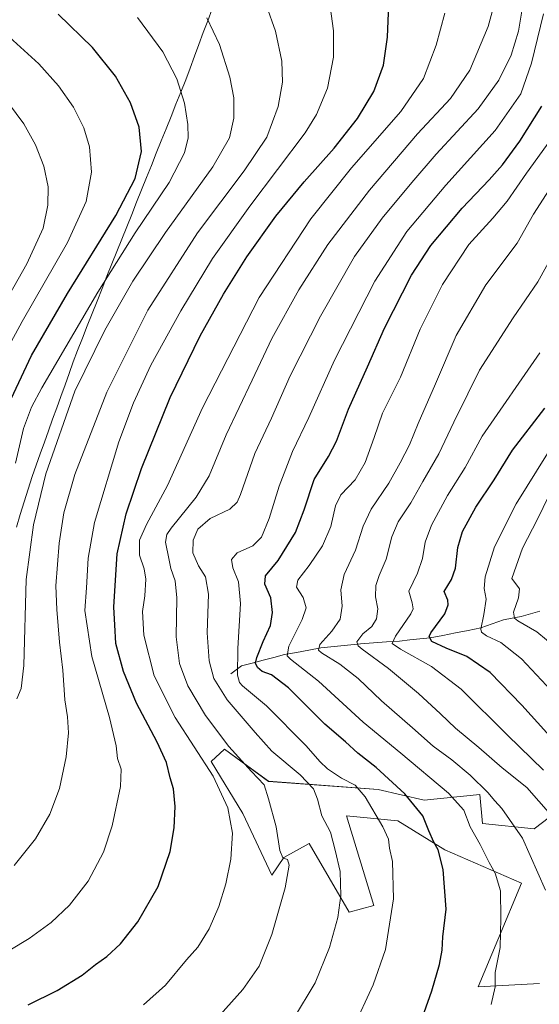
# Model space of a CAD drawing. Units: metres. Extents: x 665050 to 668510, y 4746606 to 4749002.
# Drawn here: x 665905 to 666100, y 4746903 to 4747273 of the extents above; entities that cross this region are included whole.
import ezdxf

# ---------------------------------------------------------------- set-up
doc = ezdxf.new("R2010")
doc.units = ezdxf.units.M
doc.header["$MEASUREMENT"] = 0
for name, color, linetype, lineweight in [('Corriente natural lineal', 142, 'Continuous', 13), ('Curva de nivel maestra', 36, 'Continuous', 30), ('Curva de nivel normal', 36, 'Continuous', 0), ('Municipio', 9, 'Continuous', 13), ('Municipio CxS', 142, 'Continuous', 0), ('Pastizal CxS', 92, 'Continuous', 0), ('Roquedo CxS', 135, 'Continuous', 0)]:
    doc.layers.add(name, color=color, linetype=linetype, lineweight=lineweight)

# ---------------------------------------------------------------- blocks, each defined once
blk = doc.blocks.new('*U151')
at = {"layer": 'Pastizal CxS', "color": 92, "linetype": 'Continuous', "lineweight": 0}
blk.add_polyline3d([(666106.0883, 4746975.5893, 1458.7769), (666097.6643, 4746969.1447, 1462.9819), (666078.3383, 4746971.1279, 1468.1169), (666077.3475, 4746982.0337, 1465.8883), (666056.4067, 4746979.9741, 1473.7105), (666039.1537, 4746983.9753, 1477.5206), (665998.0649, 4746986.9925, 1489.1779), (665981.6023, 4746999.0057, 1490.9315), (665976.6381, 4746994.4309, 1494.0051), (665988.4357, 4746974.9717, 1493.0182), (665999.3235, 4746951.8221, 1490.4922), (666003.7975, 4746958.3781, 1489.778), (666013.2917, 4746963.6549, 1487.2712), (666028.2913, 4746937.9141, 1483.2887), (666037.5541, 4746940.4359, 1481.1372), (666027.3007, 4746974.1025, 1482.2633), (666046.6255, 4746972.1191, 1477.8566), (666064.1285, 4746961.2489, 1474.0595), (666092.9003, 4746948.8545, 1467.0699), (666084.0471, 4746927.6077, 1469.6664), (666076.6795, 4746909.9549, 1470.7367), (666099.6455, 4746911.1435, 1465.38)], dxfattribs=at)

msp = doc.modelspace()

# ---------------------------------------------------------------- linework, layer by layer
at = {"layer": 'Corriente natural lineal', "color": 142, "linetype": 'Continuous', "lineweight": 13}
msp.add_polyline3d([(666099.84, 4747050.76, 1435.96), (666096.31, 4747049.77, 1437.36), (666092.78, 4747048.78, 1438.45), (666089.46, 4747048.19, 1439.91), (666086.13, 4747047.59, 1441.53), (666081.88, 4747046.06, 1443.22), (666077.63, 4747044.52, 1444.72), (666072.91, 4747043.58, 1445.72), (666068.19, 4747042.64, 1447.06), (666063.46, 4747041.69, 1448.52), (666058.74, 4747040.75, 1449.96), (666054.87, 4747040.37, 1451.23), (666051.01, 4747039.99, 1452.64), (666047.14, 4747039.61, 1453.84), (666042.3, 4747039.26, 1455.67), (666037.47, 4747038.92, 1457.5), (666032.63, 4747038.57, 1458.94), (666028.9, 4747038.18, 1460.38), (666025.16, 4747037.79, 1461.93), (666021.43, 4747037.39, 1463.38), (666017.69, 4747037, 1464.55), (666013.17, 4747036.17, 1466.52), (666008.65, 4747035.35, 1468.35), (666004.13, 4747034.52, 1469.99), (666000.1, 4747033.46, 1471.47), (665996.06, 4747032.39, 1473.45), (665992.03, 4747031.33, 1476.07), (665987.99, 4747030.26, 1478.73), (665983.96, 4747027.33, 1481.16)], dxfattribs=at)
at = {"layer": 'Curva de nivel maestra', "color": 36, "linetype": 'Continuous', "lineweight": 30}
for points in [[(665907.98, 4746903.12, 1500), (665918.94, 4746908.57, 1500), (665928.27, 4746914.34, 1500), (665933.27, 4746918.34, 1500), (665937.46, 4746921.32, 1500), (665942.63, 4746926.09, 1500), (665949.16, 4746934.29, 1500), (665956.72, 4746947.54, 1500), (665961.21, 4746960.62, 1500), (665962.75, 4746969.61, 1500), (665963.09, 4746977.5, 1500), (665962.55, 4746984.24, 1500), (665961.27, 4746988.32, 1500), (665959.82, 4746994.11, 1500), (665956.38, 4747001.74, 1500), (665948.6, 4747016.34, 1500), (665943.72, 4747028.19, 1500), (665940.92, 4747038.68, 1500), (665940.54, 4747045.72, 1500), (665940.17, 4747052.36, 1500), (665940.59, 4747060.39, 1500), (665941.42, 4747072.29, 1500), (665944.82, 4747087.29, 1500), (665950.45, 4747104.36, 1500), (665961.24, 4747130.88, 1500), (665972.56, 4747154.03, 1500), (665981.26, 4747169.72, 1500), (665989.94, 4747183.67, 1500), (666000.9, 4747198.91, 1500), (666011.47, 4747211.83, 1500), (666022.66, 4747224.43, 1500), (666031.42, 4747235.49, 1500), (666037.58, 4747245.62, 1500), (666041.26, 4747255.55, 1500), (666042.76, 4747266.05, 1500), (666043.44, 4747284.38, 1500)], [(665899.78, 4747126.46, 1525), (665909.28, 4747146.62, 1525), (665922.76, 4747169.95, 1525), (665940.88, 4747199.16, 1525), (665948.17, 4747213.08, 1525), (665950.48, 4747223.16, 1525), (665949.6, 4747232.28, 1525), (665946.38, 4747241.4, 1525), (665940.74, 4747251.43, 1525), (665932.15, 4747262.17, 1525), (665919.3, 4747274.66, 1525)], [(666056.41, 4746900.25, 1475), (666059.33, 4746908.45, 1475), (666062.17, 4746918.26, 1475), (666063.16, 4746923.62, 1475), (666063.4, 4746928.64, 1475), (666064.69, 4746939.1, 1475), (666063.55, 4746953.9, 1475), (666061.74, 4746961.26, 1475), (666060.12, 4746964.15, 1475), (666058.23, 4746968.47, 1475), (666056, 4746974.08, 1475), (666049.22, 4746982.25, 1475), (666038.44, 4746992.14, 1475), (666031.6, 4746997.6, 1475), (666026.94, 4747001.76, 1475), (666019.27, 4747008.43, 1475), (666005.6, 4747022.02, 1475), (665999.27, 4747026.93, 1475), (665995.7, 4747028.23, 1475), (665993.98, 4747029.67, 1475), (665993.24, 4747031.28, 1475), (665993.7, 4747033.42, 1475), (665996.12, 4747039.41, 1475), (665998.84, 4747045.38, 1475), (665999.65, 4747050.33, 1475), (665998.92, 4747055.78, 1475), (665996.73, 4747060.97, 1475), (665996.93, 4747064.08, 1475), (666001.7, 4747069.75, 1475), (666008.17, 4747080.3, 1475), (666011.5, 4747088.82, 1475), (666015.22, 4747100.21, 1475), (666020.57, 4747108.74, 1475), (666023.62, 4747114.52, 1475), (666028.07, 4747126.51, 1475), (666035.26, 4747142.42, 1475), (666041.58, 4747156.88, 1475), (666051.73, 4747176.82, 1475), (666058.94, 4747187.94, 1475), (666070.74, 4747201.97, 1475), (666080.82, 4747212.5, 1475), (666085.78, 4747218.19, 1475), (666092.24, 4747227.06, 1475), (666100.52, 4747240.15, 1475)], [(666115.24, 4746990.94, 1450), (666093.06, 4747015.59, 1450), (666081.12, 4747027.85, 1450), (666072.4, 4747033.84, 1450), (666064.74, 4747036.89, 1450), (666059.34, 4747039.48, 1450), (666058.33, 4747041.27, 1450), (666059, 4747042.71, 1450), (666064.2, 4747049.83, 1450), (666065.43, 4747053.13, 1450), (666065.3, 4747054.95, 1450), (666063.88, 4747058.23, 1450), (666066.68, 4747062.71, 1450), (666068.13, 4747066.88, 1450), (666069.03, 4747074.62, 1450), (666070.86, 4747080.65, 1450), (666075.76, 4747089.84, 1450), (666082.68, 4747100.09, 1450), (666089.58, 4747111.15, 1450), (666101.68, 4747126.92, 1450)]]:
    msp.add_polyline3d(points, dxfattribs=at)
at = {"layer": 'Curva de nivel normal', "color": 36, "linetype": 'Continuous', "lineweight": 0}
for points in [[(665980.03, 4746899.4, 1490), (665988.53, 4746908.9, 1490), (665994.6, 4746917.64, 1490), (665999.35, 4746929.55, 1490), (666004.36, 4746947.09, 1490), (666005.87, 4746955.55, 1490), (666005.23, 4746957.66, 1490), (666003.5, 4746958.31, 1490), (666002.4, 4746961.03, 1490), (666001, 4746969.97, 1490), (665998.07, 4746980.37, 1490), (665996.49, 4746985.65, 1490), (665991.68, 4746990.66, 1490), (665983.26, 4747000.09, 1490), (665974.46, 4747011.66, 1490), (665967.83, 4747022.86, 1490), (665964.81, 4747031.2, 1490), (665963.48, 4747041.16, 1490), (665963.78, 4747055.8, 1490), (665963.18, 4747062.2, 1490), (665961.45, 4747066.84, 1490), (665960.74, 4747070.58, 1490), (665959.54, 4747076.62, 1490), (665959.99, 4747079.61, 1490), (665961.61, 4747081.95, 1490), (665971.04, 4747093.59, 1490), (665975.88, 4747101.51, 1490), (665982.23, 4747116.92, 1490), (665991.94, 4747137.46, 1490), (665999.35, 4747153, 1490), (666009.46, 4747171.28, 1490), (666020.36, 4747188.36, 1490), (666035.94, 4747208.63, 1490), (666053.94, 4747229.78, 1490), (666066.27, 4747242.99, 1490), (666073.6, 4747253.64, 1490), (666080.45, 4747270.07, 1490), (666084.12, 4747283.89, 1490)], [(665901.14, 4746923.7, 1505), (665908.36, 4746928.05, 1505), (665916.71, 4746934.11, 1505), (665923.51, 4746940.59, 1505), (665930.52, 4746949.61, 1505), (665936.31, 4746960.43, 1505), (665939.58, 4746970.31, 1505), (665942.69, 4746985.04, 1505), (665942.88, 4746991.54, 1505), (665941.56, 4746995.58, 1505), (665941.05, 4747000.29, 1505), (665938.58, 4747010.96, 1505), (665931.84, 4747033.85, 1505), (665929.25, 4747051.04, 1505), (665929.92, 4747059.6, 1505), (665930.5, 4747070.66, 1505), (665932.92, 4747084.09, 1505), (665942.05, 4747114.25, 1505), (665947.48, 4747128.96, 1505), (665954.03, 4747143.06, 1505), (665965.2, 4747163.48, 1505), (665977.14, 4747183.04, 1505), (665991.1, 4747202.62, 1505), (666011.79, 4747230.21, 1505), (666016.09, 4747237.11, 1505), (666020.2, 4747246.87, 1505), (666022.41, 4747258.5, 1505), (666022.51, 4747268.47, 1505), (666020.86, 4747280.41, 1505)], [(666007.42, 4746897.97, 1485), (666015.54, 4746911.41, 1485), (666020.96, 4746924.63, 1485), (666024.1, 4746935.98, 1485), (666025.18, 4746944.16, 1485), (666024.92, 4746953.22, 1485), (666023.12, 4746961.12, 1485), (666021.28, 4746967.96, 1485), (666018.08, 4746974.1, 1485), (666016.53, 4746980.26, 1485), (666014.93, 4746984.14, 1485), (666010.02, 4746989.42, 1485), (665999.36, 4746998.31, 1485), (665993.17, 4747005.26, 1485), (665982.56, 4747017.51, 1485), (665977.58, 4747025.52, 1485), (665975.81, 4747032.22, 1485), (665975.18, 4747042.68, 1485), (665975.6, 4747057.22, 1485), (665974.49, 4747063.62, 1485), (665971.82, 4747067.8, 1485), (665969.73, 4747072.69, 1485), (665969.82, 4747077.44, 1485), (665971.66, 4747081.49, 1485), (665976.22, 4747085.52, 1485), (665983.6, 4747088.99, 1485), (665986.42, 4747091.65, 1485), (665987.64, 4747094.5, 1485), (665993.04, 4747109.92, 1485), (665999.22, 4747123.18, 1485), (666006.27, 4747139.05, 1485), (666017.6, 4747161.46, 1485), (666030.38, 4747183.77, 1485), (666040.7, 4747198.23, 1485), (666051.87, 4747211.53, 1485), (666060.89, 4747222.16, 1485), (666076.64, 4747239.22, 1485), (666084.48, 4747249.94, 1485), (666089.03, 4747259.29, 1485), (666091.81, 4747268.32, 1485), (666093.5, 4747278.77, 1485)], [(665902.8, 4746955.38, 1510), (665910.82, 4746965.41, 1510), (665916.14, 4746974.7, 1510), (665919.8, 4746984.35, 1510), (665922.23, 4746996.13, 1510), (665923.1, 4747005.12, 1510), (665922.83, 4747011.18, 1510), (665921.81, 4747017.5, 1510), (665920.98, 4747028.66, 1510), (665919.79, 4747039.14, 1510), (665918.81, 4747051.38, 1510), (665918.36, 4747060.28, 1510), (665919.66, 4747076.24, 1510), (665921.41, 4747087.69, 1510), (665925.59, 4747102.03, 1510), (665937.52, 4747132.92, 1510), (665952.93, 4747163.69, 1510), (665971.44, 4747192.72, 1510), (665989.02, 4747215.87, 1510), (665997.42, 4747228.56, 1510), (666001.68, 4747239.99, 1510), (666003.32, 4747249.15, 1510), (666003.09, 4747257.06, 1510), (666000.74, 4747268.36, 1510), (665997.38, 4747277.82, 1510)], [(665951.27, 4746903.18, 1495), (665959.48, 4746910.52, 1495), (665967.42, 4746920, 1495), (665971.62, 4746924.81, 1495), (665975.91, 4746931.74, 1495), (665979.51, 4746940.05, 1495), (665982.08, 4746948.6, 1495), (665984.05, 4746957.76, 1495), (665984.66, 4746967.57, 1495), (665982.86, 4746977.1, 1495), (665977.34, 4746988.91, 1495), (665963.15, 4747010.92, 1495), (665955.31, 4747026.49, 1495), (665951.4, 4747041.83, 1495), (665950.9, 4747050.69, 1495), (665951.74, 4747056.58, 1495), (665952.14, 4747062.82, 1495), (665951.52, 4747066.7, 1495), (665949.8, 4747071.81, 1495), (665949.77, 4747077.47, 1495), (665952.33, 4747083.33, 1495), (665960.3, 4747097.96, 1495), (665973.35, 4747126.99, 1495), (665994.55, 4747168.4, 1495), (666013.92, 4747197.98, 1495), (666029.18, 4747216.99, 1495), (666047.72, 4747238.18, 1495), (666056.13, 4747250.53, 1495), (666060.98, 4747262.99, 1495), (666064.14, 4747275.11, 1495)], [(665903.34, 4747106.26, 1520), (665906.33, 4747119.31, 1520), (665909.34, 4747127.34, 1520), (665913.2, 4747134.52, 1520), (665934.2, 4747170.44, 1520), (665948.17, 4747192.64, 1520), (665960.88, 4747211.6, 1520), (665966.64, 4747222.7, 1520), (665967.95, 4747228.29, 1520), (665967.92, 4747233.27, 1520), (665966.62, 4747241.3, 1520), (665963.7, 4747250.38, 1520), (665958.5, 4747260.52, 1520), (665949.03, 4747273.38, 1520)], [(665903.81, 4747017.95, 1515), (665905.47, 4747021.81, 1515), (665906.44, 4747030.37, 1515), (665907.35, 4747062.67, 1515), (665910.03, 4747083.22, 1515), (665914.67, 4747102.35, 1515), (665925.49, 4747133.29, 1515), (665936.72, 4747156.18, 1515), (665947.27, 4747174.58, 1515), (665959.5, 4747192.76, 1515), (665977.26, 4747217.44, 1515), (665983.54, 4747228.31, 1515), (665985.11, 4747235.71, 1515), (665985.14, 4747243.29, 1515), (665983.66, 4747251.03, 1515), (665979.7, 4747263.27, 1515), (665975.05, 4747273.24, 1515)], [(666029.74, 4746894.17, 1480), (666037.36, 4746910.73, 1480), (666041.9, 4746923.92, 1480), (666045.01, 4746942.94, 1480), (666044.56, 4746956.92, 1480), (666043.5, 4746961.87, 1480), (666043.08, 4746965.3, 1480), (666041.01, 4746969.92, 1480), (666034.32, 4746981.14, 1480), (666030.53, 4746985.55, 1480), (666025.49, 4746988.17, 1480), (666020.22, 4746991.68, 1480), (666017.32, 4746994.44, 1480), (666012.24, 4747000.36, 1480), (665997.3, 4747015.32, 1480), (665988.38, 4747022.86, 1480), (665987.27, 4747024.05, 1480), (665986.54, 4747026.78, 1480), (665986.67, 4747036.82, 1480), (665987.6, 4747053.64, 1480), (665986.82, 4747061.74, 1480), (665984.8, 4747067.06, 1480), (665984.23, 4747070.21, 1480), (665986.38, 4747072.67, 1480), (665992.27, 4747075.36, 1480), (665995.42, 4747078.53, 1480), (665998.3, 4747085.56, 1480), (666002.14, 4747097.7, 1480), (666007.04, 4747110.69, 1480), (666013.24, 4747123.37, 1480), (666022.86, 4747144.95, 1480), (666037.94, 4747174.56, 1480), (666049.94, 4747193.12, 1480), (666064.6, 4747210.59, 1480), (666083.01, 4747230.99, 1480), (666092.7, 4747244.8, 1480), (666096.63, 4747256.34, 1480), (666101.1, 4747274.82, 1480)], [(665894.93, 4747139.59, 1530), (665905.78, 4747159.44, 1530), (665922.82, 4747189.08, 1530), (665929.74, 4747204.47, 1530), (665931.78, 4747215.41, 1530), (665931.08, 4747224.93, 1530), (665928.86, 4747232, 1530), (665924.97, 4747239.86, 1530), (665919.36, 4747247.86, 1530), (665911.99, 4747256.06, 1530), (665901.09, 4747266.08, 1530)], [(665891.17, 4747152.29, 1535), (665907.52, 4747181.06, 1535), (665913.64, 4747194.39, 1535), (665915.44, 4747203.06, 1535), (665915.54, 4747209.95, 1535), (665913.88, 4747217.62, 1535), (665910.74, 4747225.62, 1535), (665906.38, 4747233.49, 1535), (665900.62, 4747241.24, 1535)], [(666081.49, 4746903.3, 1470), (666083.06, 4746909.87, 1470), (666083.01, 4746915.36, 1470), (666084.89, 4746924.63, 1470), (666085.17, 4746935.62, 1470), (666085, 4746945.93, 1470), (666083.11, 4746952.51, 1470), (666080.75, 4746956.59, 1470), (666077.43, 4746963.3, 1470), (666073.71, 4746969.9, 1470), (666071.28, 4746976.18, 1470), (666065.62, 4746982.51, 1470), (666047.65, 4746997.56, 1470), (666033.62, 4747009.21, 1470), (666016.83, 4747024.52, 1470), (666006.36, 4747032.78, 1470), (666005.13, 4747034.11, 1470), (666005.72, 4747037.62, 1470), (666010.72, 4747047.62, 1470), (666012.18, 4747052.01, 1470), (666011.11, 4747055.94, 1470), (666008.57, 4747059.75, 1470), (666009.05, 4747062.37, 1470), (666013.36, 4747067.87, 1470), (666018.38, 4747075.34, 1470), (666021.51, 4747082.59, 1470), (666023.18, 4747090.36, 1470), (666025.18, 4747094.4, 1470), (666030.56, 4747100.09, 1470), (666034.33, 4747106.54, 1470), (666037.69, 4747115.89, 1470), (666040.77, 4747125.05, 1470), (666047.54, 4747138.59, 1470), (666054.89, 4747156.5, 1470), (666063.32, 4747173.28, 1470), (666073.22, 4747188.26, 1470), (666082.23, 4747198.2, 1470), (666087.52, 4747204.53, 1470), (666094.8, 4747215.03, 1470), (666105.52, 4747229.93, 1470)], [(666101.95, 4746946.15, 1465), (666093.34, 4746965.69, 1465), (666085.52, 4746976.84, 1465), (666082.88, 4746979.66, 1465), (666080.33, 4746982.77, 1465), (666073.7, 4746989.25, 1465), (666066.76, 4746995.07, 1465), (666059.79, 4747000.24, 1465), (666052.06, 4747007.06, 1465), (666040.49, 4747017.16, 1465), (666031.66, 4747025.6, 1465), (666024.82, 4747030.93, 1465), (666017.95, 4747035.17, 1465), (666016.9, 4747036.18, 1465), (666017.3, 4747038.29, 1465), (666021.84, 4747043.29, 1465), (666025.02, 4747047.74, 1465), (666025.74, 4747052.73, 1465), (666025.22, 4747058.85, 1465), (666026.41, 4747064.56, 1465), (666030.68, 4747073.62, 1465), (666033.54, 4747082.63, 1465), (666036.52, 4747088.99, 1465), (666043.21, 4747098.77, 1465), (666047.42, 4747106.46, 1465), (666050.92, 4747113.2, 1465), (666054.14, 4747121.23, 1465), (666060.64, 4747136, 1465), (666068.39, 4747154.2, 1465), (666079.59, 4747173.19, 1465), (666091.35, 4747188.76, 1465), (666097.38, 4747199.65, 1465), (666103.28, 4747208.74, 1465)], [(666103.95, 4746974.4, 1460), (666094.92, 4746984.67, 1460), (666085.62, 4746992.09, 1460), (666076.9, 4746999.63, 1460), (666068.2, 4747006.89, 1460), (666062.61, 4747012.36, 1460), (666054.28, 4747019.98, 1460), (666043.02, 4747029.29, 1460), (666033.16, 4747036.51, 1460), (666031.65, 4747037.75, 1460), (666031.17, 4747039.32, 1460), (666033.49, 4747042.32, 1460), (666036.84, 4747045.11, 1460), (666038.55, 4747047.88, 1460), (666039.02, 4747051.72, 1460), (666038.2, 4747056.2, 1460), (666038.35, 4747060.39, 1460), (666039.54, 4747064.12, 1460), (666042.24, 4747070.29, 1460), (666044.28, 4747078.62, 1460), (666046.72, 4747084.29, 1460), (666051.5, 4747091.48, 1460), (666055.89, 4747099.38, 1460), (666061.98, 4747109.82, 1460), (666067.52, 4747121.66, 1460), (666072.77, 4747132.3, 1460), (666077.23, 4747141.22, 1460), (666089.82, 4747160.76, 1460), (666099, 4747174.28, 1460), (666105.58, 4747186.11, 1460)], [(666101.16, 4746991.14, 1455), (666087.62, 4747004.34, 1455), (666070.32, 4747021.49, 1455), (666059.14, 4747030.08, 1455), (666047.62, 4747036.5, 1455), (666044.43, 4747038.63, 1455), (666045.73, 4747041.41, 1455), (666051.46, 4747049.8, 1455), (666052.32, 4747051.67, 1455), (666051.94, 4747053.92, 1455), (666050.7, 4747058.33, 1455), (666053.91, 4747065.06, 1455), (666055.78, 4747070.58, 1455), (666056.83, 4747076.69, 1455), (666059.14, 4747083.05, 1455), (666065.22, 4747094.16, 1455), (666071.76, 4747104.68, 1455), (666078.22, 4747116.4, 1455), (666099.76, 4747147.63, 1455)], [(666104.22, 4747020.9, 1445), (666092.86, 4747032.92, 1445), (666085.19, 4747039.05, 1445), (666079.81, 4747041.53, 1445), (666077.92, 4747042.93, 1445), (666077.65, 4747044.04, 1445), (666078.86, 4747049.56, 1445), (666079.68, 4747055.29, 1445), (666078.87, 4747059.29, 1445), (666079.36, 4747063.62, 1445), (666082.74, 4747074.95, 1445), (666090.91, 4747091, 1445), (666110.29, 4747122.16, 1445)], [(666105.95, 4747037.1, 1440), (666098.66, 4747043.08, 1440), (666091.58, 4747047.18, 1440), (666090.33, 4747048.19, 1440), (666089.9, 4747050.44, 1440), (666091.75, 4747055.77, 1440), (666092.21, 4747059.22, 1440), (666089.27, 4747063.1, 1440), (666093.26, 4747074.46, 1440), (666098.86, 4747085.29, 1440), (666103.15, 4747094.02, 1440)]]:
    msp.add_polyline3d(points, dxfattribs=at)
at = {"layer": 'Municipio', "color": 9, "linetype": 'Continuous', "lineweight": 13}
msp.add_polyline3d([(665976.96, 4747276.62, 1514.09), (665975.32, 4747272.19, 1514.97), (665973.68, 4747267.76, 1515.71), (665972.04, 4747263.33, 1516.54), (665970.41, 4747258.9, 1517.4), (665968.77, 4747254.48, 1518.29), (665967.13, 4747250.05, 1519.12), (665965.29, 4747245.47, 1519.95), (665963.44, 4747240.88, 1520.68), (665961.59, 4747236.3, 1521.45), (665959.75, 4747231.71, 1522.14), (665957.91, 4747227.13, 1522.81), (665956.06, 4747222.55, 1523.25), (665954.21, 4747217.96, 1523.47), (665952.37, 4747213.38, 1523.49), (665950.53, 4747208.79, 1523.32), (665948.68, 4747204.21, 1522.67), (665946.83, 4747199.57, 1522.43), (665944.98, 4747194.93, 1521.71), (665943.13, 4747190.29, 1521.15), (665941.28, 4747185.65, 1520.51), (665939.43, 4747181.01, 1520.01), (665937.58, 4747176.38, 1519.54), (665935.74, 4747171.74, 1519.11), (665933.89, 4747167.1, 1518.66), (665932.04, 4747162.46, 1518.35), (665930.19, 4747157.82, 1518.08), (665928.34, 4747153.18, 1517.8), (665926.49, 4747148.54, 1517.4), (665924.95, 4747144.24, 1517.03), (665923.4, 4747139.94, 1516.71), (665921.86, 4747135.64, 1516.4), (665920.31, 4747131.34, 1516.29), (665918.77, 4747127.04, 1516.35), (665917.22, 4747122.75, 1516.48), (665915.68, 4747118.45, 1516.59), (665914.13, 4747114.15, 1516.41), (665912.59, 4747109.85, 1516.28), (665911.04, 4747105.55, 1516.39), (665909.5, 4747101.25, 1516.55), (665908.03, 4747096.52, 1516.75), (665906.56, 4747091.79, 1517.07), (665905.09, 4747087.06, 1517.08), (665903.62, 4747082.33, 1517.27)], dxfattribs=at)
msp.add_polyline3d([(665976.96, 4747276.62, 1514.09), (665975.32, 4747272.19, 1514.97), (665973.68, 4747267.76, 1515.71), (665972.04, 4747263.33, 1516.54), (665970.41, 4747258.9, 1517.4), (665968.77, 4747254.48, 1518.29), (665967.13, 4747250.05, 1519.12), (665965.29, 4747245.47, 1519.95), (665963.44, 4747240.88, 1520.68), (665961.59, 4747236.3, 1521.45), (665959.75, 4747231.71, 1522.14), (665957.91, 4747227.13, 1522.81), (665956.06, 4747222.55, 1523.25), (665954.21, 4747217.96, 1523.47), (665952.37, 4747213.38, 1523.49), (665950.53, 4747208.79, 1523.32), (665948.68, 4747204.21, 1522.67), (665946.83, 4747199.57, 1522.43), (665944.98, 4747194.93, 1521.71), (665943.13, 4747190.29, 1521.15), (665941.28, 4747185.65, 1520.51), (665939.43, 4747181.01, 1520.01), (665937.58, 4747176.38, 1519.54), (665935.74, 4747171.74, 1519.11), (665933.89, 4747167.1, 1518.66), (665932.04, 4747162.46, 1518.35), (665930.19, 4747157.82, 1518.08), (665928.34, 4747153.18, 1517.8), (665926.49, 4747148.54, 1517.4), (665924.95, 4747144.24, 1517.03), (665923.4, 4747139.94, 1516.71), (665921.86, 4747135.64, 1516.4), (665920.31, 4747131.34, 1516.29), (665918.77, 4747127.04, 1516.35), (665917.22, 4747122.75, 1516.48), (665915.68, 4747118.45, 1516.59), (665914.13, 4747114.15, 1516.41), (665912.59, 4747109.85, 1516.28), (665911.04, 4747105.55, 1516.39), (665909.5, 4747101.25, 1516.55), (665908.03, 4747096.52, 1516.75), (665906.56, 4747091.79, 1517.07), (665905.09, 4747087.06, 1517.08), (665903.62, 4747082.33, 1517.27)], dxfattribs=at)
at = {"layer": 'Municipio CxS', "color": 142, "linetype": 'Continuous', "lineweight": 0}
for points in [[(665903.62, 4747082.33, 1517.27), (665905.09, 4747087.06, 1517.08), (665906.56, 4747091.79, 1517.07), (665908.03, 4747096.52, 1516.75), (665909.5, 4747101.25, 1516.55), (665911.04, 4747105.55, 1516.39), (665912.59, 4747109.85, 1516.28), (665914.13, 4747114.15, 1516.41), (665915.68, 4747118.45, 1516.59), (665917.22, 4747122.75, 1516.48), (665918.77, 4747127.04, 1516.35), (665920.31, 4747131.34, 1516.29), (665921.86, 4747135.64, 1516.4), (665923.4, 4747139.94, 1516.71), (665924.95, 4747144.24, 1517.03), (665926.49, 4747148.54, 1517.4), (665928.34, 4747153.18, 1517.8), (665930.19, 4747157.82, 1518.08), (665932.04, 4747162.46, 1518.35), (665933.89, 4747167.1, 1518.66), (665935.74, 4747171.74, 1519.11), (665937.58, 4747176.38, 1519.54), (665939.43, 4747181.01, 1520.01), (665941.28, 4747185.65, 1520.51), (665943.13, 4747190.29, 1521.15), (665944.98, 4747194.93, 1521.71), (665946.83, 4747199.57, 1522.43), (665948.68, 4747204.21, 1522.67), (665950.53, 4747208.79, 1523.32), (665952.37, 4747213.38, 1523.49), (665954.21, 4747217.96, 1523.47), (665956.06, 4747222.55, 1523.25), (665957.91, 4747227.13, 1522.81), (665959.75, 4747231.71, 1522.14), (665961.59, 4747236.3, 1521.45), (665963.44, 4747240.88, 1520.68), (665965.29, 4747245.47, 1519.95), (665967.13, 4747250.05, 1519.12), (665968.77, 4747254.48, 1518.29), (665970.41, 4747258.9, 1517.4), (665972.04, 4747263.33, 1516.54), (665973.68, 4747267.76, 1515.71), (665975.32, 4747272.19, 1514.97), (665976.96, 4747276.62, 1514.09)], [(665976.96, 4747276.62, 1514.09), (665975.32, 4747272.19, 1514.97), (665973.68, 4747267.76, 1515.71), (665972.04, 4747263.33, 1516.54), (665970.41, 4747258.9, 1517.4), (665968.77, 4747254.48, 1518.29), (665967.13, 4747250.05, 1519.12), (665965.29, 4747245.47, 1519.95), (665963.44, 4747240.88, 1520.68), (665961.59, 4747236.3, 1521.45), (665959.75, 4747231.71, 1522.14), (665957.91, 4747227.13, 1522.81), (665956.06, 4747222.55, 1523.25), (665954.21, 4747217.96, 1523.47), (665952.37, 4747213.38, 1523.49), (665950.53, 4747208.79, 1523.32), (665948.68, 4747204.21, 1522.67), (665946.83, 4747199.57, 1522.43), (665944.98, 4747194.93, 1521.71), (665943.13, 4747190.29, 1521.15), (665941.28, 4747185.65, 1520.51), (665939.43, 4747181.01, 1520.01), (665937.58, 4747176.38, 1519.54), (665935.74, 4747171.74, 1519.11), (665933.89, 4747167.1, 1518.66), (665932.04, 4747162.46, 1518.35), (665930.19, 4747157.82, 1518.08), (665928.34, 4747153.18, 1517.8), (665926.49, 4747148.54, 1517.4), (665924.95, 4747144.24, 1517.03), (665923.4, 4747139.94, 1516.71), (665921.86, 4747135.64, 1516.4), (665920.31, 4747131.34, 1516.29), (665918.77, 4747127.04, 1516.35), (665917.22, 4747122.75, 1516.48), (665915.68, 4747118.45, 1516.59), (665914.13, 4747114.15, 1516.41), (665912.59, 4747109.85, 1516.28), (665911.04, 4747105.55, 1516.39), (665909.5, 4747101.25, 1516.55), (665908.03, 4747096.52, 1516.75), (665906.56, 4747091.79, 1517.07), (665905.09, 4747087.06, 1517.08), (665903.62, 4747082.33, 1517.27)]]:
    msp.add_polyline3d(points, dxfattribs=at)
at = {"layer": 'Pastizal CxS', "color": 92, "linetype": 'Continuous', "lineweight": 0}
msp.add_polyline3d([(666106.09, 4746975.59, 1458.78), (666097.66, 4746969.14, 1462.98), (666078.34, 4746971.13, 1468.12), (666077.35, 4746982.03, 1465.89), (666056.41, 4746979.97, 1473.71), (666039.15, 4746983.98, 1477.52), (665998.06, 4746986.99, 1489.18), (665981.6, 4746999.01, 1490.93), (665976.64, 4746994.43, 1494.01), (665988.44, 4746974.97, 1493.02), (665999.32, 4746951.82, 1490.49), (666003.8, 4746958.38, 1489.78), (666013.29, 4746963.65, 1487.27), (666028.29, 4746937.91, 1483.29), (666037.55, 4746940.44, 1481.14), (666027.3, 4746974.1, 1482.26), (666046.63, 4746972.12, 1477.86), (666064.13, 4746961.25, 1474.06), (666092.9, 4746948.85, 1467.07), (666084.05, 4746927.61, 1469.67), (666076.68, 4746909.95, 1470.74), (666099.65, 4746911.14, 1465.38)], dxfattribs=at)
at = {"layer": 'Roquedo CxS', "color": 135, "linetype": 'Continuous', "lineweight": 0}
for points in [[(666099.65, 4746911.14, 1465.38), (666076.68, 4746909.95, 1470.74), (666084.05, 4746927.61, 1469.67), (666092.9, 4746948.85, 1467.07), (666064.13, 4746961.25, 1474.06), (666046.63, 4746972.12, 1477.86), (666027.3, 4746974.1, 1482.26), (666037.55, 4746940.44, 1481.14), (666028.29, 4746937.91, 1483.29), (666013.29, 4746963.65, 1487.27), (666003.8, 4746958.38, 1489.78), (665999.32, 4746951.82, 1490.49), (665988.44, 4746974.97, 1493.02), (665976.64, 4746994.43, 1494.01), (665981.6, 4746999.01, 1490.93), (665998.06, 4746986.99, 1489.18), (666039.15, 4746983.98, 1477.52), (666056.41, 4746979.97, 1473.71), (666077.35, 4746982.03, 1465.89), (666078.34, 4746971.13, 1468.12), (666097.66, 4746969.14, 1462.98), (666106.09, 4746975.59, 1458.78)], [(666106.09, 4746975.59, 1458.78), (666097.66, 4746969.14, 1462.98), (666078.34, 4746971.13, 1468.12), (666077.35, 4746982.03, 1465.89), (666056.41, 4746979.97, 1473.71), (666039.15, 4746983.98, 1477.52), (665998.06, 4746986.99, 1489.18), (665981.6, 4746999.01, 1490.93), (665976.64, 4746994.43, 1494.01), (665988.44, 4746974.97, 1493.02), (665999.32, 4746951.82, 1490.49), (666003.8, 4746958.38, 1489.78), (666013.29, 4746963.65, 1487.27), (666028.29, 4746937.91, 1483.29), (666037.55, 4746940.44, 1481.14), (666027.3, 4746974.1, 1482.26), (666046.63, 4746972.12, 1477.86), (666064.13, 4746961.25, 1474.06), (666092.9, 4746948.85, 1467.07), (666084.05, 4746927.61, 1469.67), (666076.68, 4746909.95, 1470.74), (666099.65, 4746911.14, 1465.38)]]:
    msp.add_polyline3d(points, dxfattribs=at)

# ---------------------------------------------------------------- block references
at = {"layer": 'Pastizal CxS', "color": 92, "linetype": 'Continuous', "lineweight": 0}
msp.add_blockref('*U151', (0, 0), dxfattribs=at)

doc.saveas('drawing.dxf')
